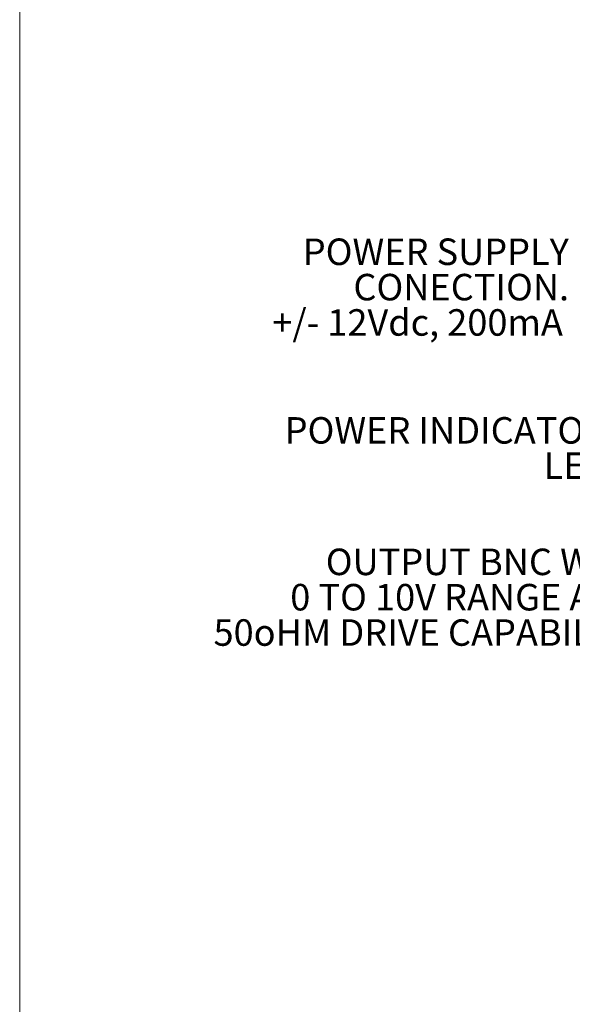
# Model space of a CAD drawing. Units: inches. Extents: x 0.1 to 10.9, y 0 to 8.5.
# Drawn here: x 0.1 to 1.8, y 1.8 to 4.9 of the extents above; entities that cross this region are included whole.
import ezdxf

# ---------------------------------------------------------------- set-up
doc = ezdxf.new("R2010")
doc.units = ezdxf.units.IN
doc.header["$MEASUREMENT"] = 0
doc.styles.add('SLDTEXTSTYLE0', font='TXT', dxfattribs={"width": 0.75})
doc.styles.add('SLDTEXTSTYLE3', font='TXT', dxfattribs={"width": 0.694444})

# ---------------------------------------------------------------- blocks, each defined once
blk = doc.blocks.new('SW_NOTE_5')
at = {"color": 0, "linetype": 'Continuous', "lineweight": 0, "attachment_point": 3, "style": 'SLDTEXTSTYLE0'}
for s, insert, char_height in [('POWER SUPPLY', (-0.0217, 0.0625), 0.083333), ('CONECTION.', (-0.0209, -0.0487), 0.08333), ('+/- 12Vdc, 200mA', (-0.0403, -0.1598), 0.083333)]:
    blk.add_mtext(s, dxfattribs=dict(at, insert=insert, char_height=char_height))
blk = doc.blocks.new('SW_NOTE_6')
at = {"color": 0, "linetype": 'Continuous', "lineweight": 0, "attachment_point": 3, "style": 'SLDTEXTSTYLE0'}
for s, insert, char_height in [('POWER INDICATOR', (-0.0298, 0.0626), 0.083333), ('LED', (-0.023, -0.0485), 0.08333)]:
    blk.add_mtext(s, dxfattribs=dict(at, insert=insert, char_height=char_height))
blk = doc.blocks.new('SW_NOTE_7')
at = {"color": 0, "linetype": 'Continuous', "lineweight": 0, "char_height": 0.083333, "attachment_point": 3}
for s, insert, style in [('OUTPUT BNC WITH', (-0.0176, 0.0615), 'SLDTEXTSTYLE0'), ('0 TO 10V RANGE AND', (-0.0427, -0.0496), 'SLDTEXTSTYLE3'), ('50oHM DRIVE CAPABILITY', (-0.0399, -0.1607), 'SLDTEXTSTYLE0')]:
    blk.add_mtext(s, dxfattribs=dict(at, insert=insert, style=style))

msp = doc.modelspace()

# ---------------------------------------------------------------- linework, layer by layer
at = {"color": 7, "linetype": 'Continuous', "lineweight": 0}
msp.add_line((0.0622, 8.4506), (0.0622, 0.0356), dxfattribs=at)

# ---------------------------------------------------------------- block references
for name, p in [('SW_NOTE_5', (1.8104, 4.1071)), ('SW_NOTE_6', (1.9392, 3.5454)), ('SW_NOTE_7', (2.0629, 3.1331))]:
    msp.add_blockref(name, p, dxfattribs=at)

doc.saveas('drawing.dxf')
